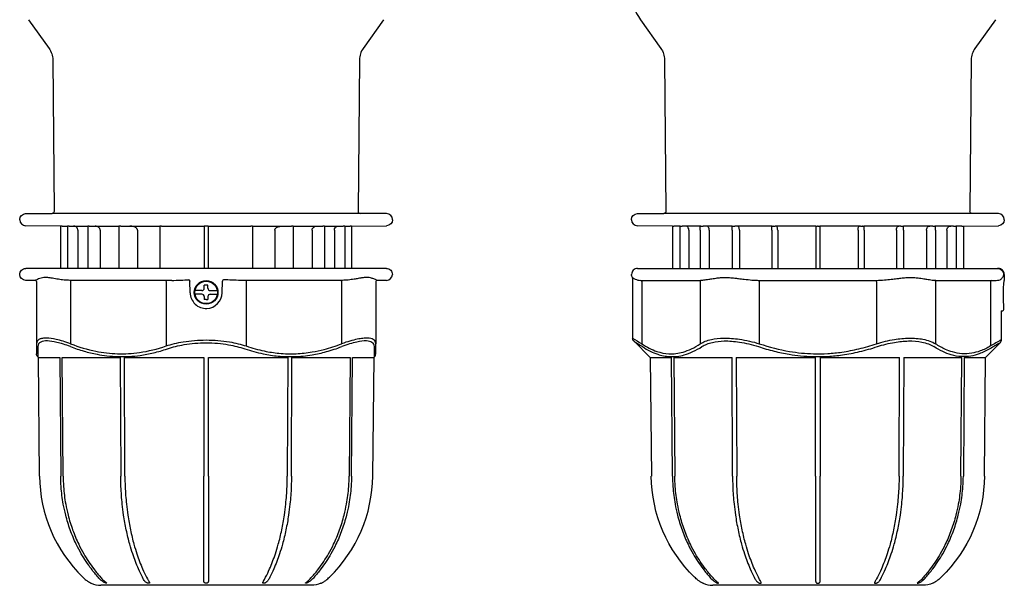
# Model space of a CAD drawing. Extents: x -217 to 64, y -190 to 108.
# Drawn here: x -199 to 47, y -190 to -49 of the extents above; entities that cross this region are included whole.
import ezdxf

# ---------------------------------------------------------------- set-up
doc = ezdxf.new("R2010")
doc.units = 0
doc.layers.get('0').update_dxf_attribs({"linetype": 'CONTINUOUS'})

msp = doc.modelspace()

# ---------------------------------------------------------------- linework, layer by layer
at = {"color": 2, "linetype": 'CONTINUOUS'}
for p, q in [((-196.88, -49.36), (-191.78, -56.51)), ((-108.32, -49.36), (-113.42, -56.51)), ((-44.28, -49.36), (-39.18, -56.51)), ((44.28, -49.36), (39.18, -56.51)), ((-190.85, -59.37), (-190.52, -97.15)), ((-114.35, -59.37), (-114.68, -97.15)), ((-38.25, -59.37), (-37.92, -97.15)), ((38.25, -59.37), (37.92, -97.15)), ((-197.62, -97.71), (-191.02, -97.66)), ((-152.6, -97.66), (-191.02, -97.66)), ((-114.19, -97.66), (-152.6, -97.66)), ((-107.59, -97.71), (-114.19, -97.66)), ((-45.01, -97.71), (-38.42, -97.66)), ((38.42, -97.66), (-38.42, -97.66)), ((45.01, -97.71), (38.42, -97.66)), ((-199.1, -99.24), (-199.1, -99.21)), ((-106.1, -99.24), (-106.1, -99.21)), ((-46.5, -99.24), (-46.5, -99.21)), ((46.5, -99.24), (46.5, -99.21)), ((-188.9, -100.82), (-197.62, -100.74)), ((-188.9, -100.82), (-188.9, -111.37)), ((-188.5, -100.82), (-188.9, -100.82)), ((-188.5, -100.82), (-187.59, -100.83)), ((-187.59, -100.83), (-187.18, -100.83)), ((-187.16, -100.82), (-187.18, -100.82)), ((-187.18, -100.82), (-187.18, -111.37)), ((-187.13, -100.82), (-187.16, -100.82)), ((-186.75, -100.82), (-187.13, -100.82)), ((-186.75, -100.82), (-185.65, -100.83)), ((-185.65, -100.83), (-182.1, -100.83)), ((-184.6, -101.83), (-184.6, -111.37)), ((-182.05, -100.82), (-182.1, -100.82)), ((-182.1, -100.82), (-182.1, -111.37)), ((-181.76, -100.82), (-182.05, -100.82)), ((-181.76, -100.82), (-180.31, -100.83)), ((-180.31, -100.83), (-174.35, -100.83)), ((-179.04, -101.83), (-179.04, -111.37)), ((-174.18, -100.82), (-174.35, -100.82)), ((-174.35, -100.82), (-174.35, -111.37)), ((-174.1, -100.82), (-174.18, -100.82)), ((-173.87, -100.82), (-174.1, -100.82)), ((-173.87, -100.82), (-171.66, -100.83)), ((-171.66, -100.83), (-164.15, -100.83)), ((-169.74, -101.83), (-169.74, -111.37)), ((-164.15, -100.82), (-164.15, -111.37)), ((-153.1, -100.82), (-153.1, -111.37)), ((-152.5, -100.82), (-152.7, -100.82)), ((-152.1, -100.82), (-152.1, -111.37)), ((-141.06, -100.82), (-141.06, -111.37)), ((-141.06, -100.83), (-133.54, -100.83)), ((-135.46, -101.83), (-135.46, -111.37)), ((-133.54, -100.83), (-131.34, -100.82)), ((-131.1, -100.82), (-131.34, -100.82)), ((-131.02, -100.82), (-131.1, -100.82)), ((-130.86, -100.82), (-130.86, -111.37)), ((-130.86, -100.83), (-124.89, -100.83)), ((-126.16, -101.83), (-126.16, -111.37)), ((-124.89, -100.83), (-123.45, -100.82)), ((-123.15, -100.82), (-123.45, -100.82)), ((-123.1, -100.82), (-123.1, -111.37)), ((-123.1, -100.83), (-119.55, -100.83)), ((-120.61, -101.83), (-120.61, -111.37)), ((-119.55, -100.83), (-118.45, -100.82)), ((-118.08, -100.82), (-118.45, -100.82)), ((-118.05, -100.82), (-118.08, -100.82)), ((-118.03, -100.82), (-118.03, -111.37)), ((-118.03, -100.83), (-117.61, -100.83)), ((-117.61, -100.83), (-116.7, -100.82)), ((-116.3, -100.82), (-116.7, -100.82)), ((-116.3, -100.82), (-107.59, -100.74)), ((-116.3, -100.82), (-116.3, -111.37)), ((-36.3, -100.82), (-45.01, -100.74)), ((-36.3, -100.82), (-36.3, -111.37)), ((-36.3, -100.82), (-35.9, -100.82)), ((-34.46, -100.83), (-35.9, -100.82)), ((-34.46, -100.83), (-34.46, -111.37)), ((-34.37, -100.82), (-33.85, -100.82)), ((-33.12, -100.83), (-33.85, -100.82)), ((-29.35, -100.83), (-33.12, -100.83)), ((-32.18, -101.83), (-32.18, -111.37)), ((-29.36, -101.83), (-29.36, -111.37)), ((-29.33, -100.82), (-29.35, -100.83)), ((-29.33, -100.82), (-29.25, -100.82)), ((-29.19, -100.82), (-29.25, -100.82)), ((-29.19, -100.82), (-28.63, -100.82)), ((-27.89, -100.83), (-28.63, -100.82)), ((-21.36, -100.83), (-27.89, -100.83)), ((-27.09, -101.83), (-27.09, -111.37)), ((-21.38, -101.83), (-21.38, -111.37)), ((-21.35, -100.82), (-21.36, -100.83)), ((-21.35, -100.82), (-21.22, -100.82)), ((-21.22, -100.82), (-20.7, -100.82)), ((-20.16, -100.83), (-20.7, -100.82)), ((-11.5, -100.83), (-20.16, -100.83)), ((-19.58, -101.83), (-19.58, -111.37)), ((-11.51, -101.83), (-11.51, -111.37)), ((-11.49, -100.82), (-11.5, -100.83)), ((-11.12, -100.82), (-11.21, -100.82)), ((-10.34, -100.83), (-10.62, -100.82)), ((-0.5, -100.83), (-10.34, -100.83)), ((-10.03, -101.83), (-10.03, -111.37)), ((-0.5, -100.82), (-0.5, -111.37)), ((0.1, -100.82), (-0.1, -100.82)), ((0.5, -100.82), (0.5, -111.37)), ((10.34, -100.83), (0.5, -100.83)), ((10.03, -101.83), (10.03, -111.37)), ((10.62, -100.82), (10.34, -100.83)), ((11.21, -100.82), (11.12, -100.82)), ((11.5, -100.83), (11.49, -100.82)), ((20.16, -100.83), (11.5, -100.83)), ((11.51, -101.83), (11.51, -111.37)), ((19.58, -101.83), (19.58, -111.37)), ((20.7, -100.82), (20.16, -100.83)), ((20.7, -100.82), (21.22, -100.82)), ((21.22, -100.82), (21.35, -100.82)), ((21.36, -100.83), (21.35, -100.82)), ((27.89, -100.83), (21.36, -100.83)), ((21.38, -101.83), (21.38, -111.37)), ((27.09, -101.83), (27.09, -111.37)), ((28.63, -100.82), (27.89, -100.83)), ((28.63, -100.82), (29.19, -100.82)), ((29.25, -100.82), (29.19, -100.82)), ((29.25, -100.82), (29.33, -100.82)), ((29.35, -100.83), (29.33, -100.82)), ((33.12, -100.83), (29.35, -100.83)), ((29.36, -101.83), (29.36, -111.37)), ((32.18, -101.83), (32.18, -111.37)), ((33.85, -100.82), (33.12, -100.83)), ((33.85, -100.82), (34.37, -100.82)), ((35.9, -100.82), (34.46, -100.83)), ((34.46, -100.83), (34.46, -111.37)), ((35.9, -100.82), (36.3, -100.82)), ((36.3, -100.82), (45.01, -100.74)), ((36.3, -100.82), (36.3, -111.37)), ((-156.57, -111.37), (-197.58, -111.37)), ((-148.63, -111.37), (-156.57, -111.37)), ((-107.63, -111.37), (-148.63, -111.37)), ((-44.97, -111.37), (44.8, -111.37)), ((44.97, -111.37), (44.8, -111.37)), ((46.47, -112.89), (46.45, -114.39)), ((-195.2, -114.37), (-197.58, -114.37)), ((-195.19, -114.37), (-195.2, -114.37)), ((-194.9, -114.67), (-194.9, -130.18)), ((-186.39, -114.37), (-186.54, -114.37)), ((-186.4, -114.67), (-186.4, -130.18)), ((-161.18, -114.37), (-186.39, -114.37)), ((-162.6, -114.67), (-162.6, -130.73)), ((-156.6, -117.44), (-156.65, -114.57)), ((-148.6, -117.44), (-148.55, -114.57)), ((-118.82, -114.37), (-144.02, -114.37)), ((-142.6, -114.67), (-142.6, -130.73)), ((-118.66, -114.37), (-118.82, -114.37)), ((-118.8, -114.67), (-118.8, -130.18)), ((-110.3, -114.67), (-110.3, -130.18)), ((-110, -114.37), (-110.01, -114.37)), ((-107.63, -114.37), (-110, -114.37)), ((-46.21, -113.8), (-46.21, -128.78)), ((-44.19, -114.37), (-44.1, -114.37)), ((-44.1, -114.37), (-29.68, -114.37)), ((-43.94, -114.67), (-43.94, -130.18)), ((-29.68, -114.37), (-29.58, -114.37)), ((-29.33, -114.67), (-29.33, -130.18)), ((-14.61, -114.67), (-14.6, -114.37)), ((-14.61, -114.67), (-14.61, -130.18)), ((-14.6, -114.37), (-14.42, -114.37)), ((-14.42, -114.37), (14.42, -114.37)), ((14.42, -114.37), (14.6, -114.37)), ((14.61, -114.67), (14.6, -114.37)), ((14.61, -114.67), (14.61, -130.18)), ((29.33, -114.67), (29.33, -130.18)), ((29.58, -114.37), (29.68, -114.37)), ((29.68, -114.37), (44.15, -114.37)), ((43.07, -114.67), (43.07, -130.73)), ((-154.98, -116.92), (-155.37, -116.92)), ((-154.98, -117.82), (-155.37, -117.82)), ((-153.65, -116.92), (-154.98, -116.92)), ((-153.65, -117.82), (-154.98, -117.82)), ((-153.05, -116.32), (-153.05, -115.6)), ((-152.15, -116.32), (-152.15, -115.6)), ((-151.55, -116.92), (-150.22, -116.92)), ((-151.55, -117.82), (-150.22, -117.82)), ((-150.22, -116.92), (-149.84, -116.92)), ((-150.22, -117.82), (-149.84, -117.82)), ((-153.05, -118.42), (-153.05, -119.15)), ((-152.6, -119.15), (-153.05, -119.15)), ((-152.6, -119.15), (-152.15, -119.14)), ((-152.15, -118.42), (-152.15, -119.14)), ((45.75, -121.97), (45.91, -121.97)), ((45.75, -121.97), (45.75, -129.24)), ((-41.8, -133.6), (-45.92, -129.48)), ((41.8, -133.6), (45.46, -129.95)), ((-194.9, -130.18), (-194.9, -132.69)), ((-194.57, -130.89), (-194.61, -133.4)), ((-110.6, -133.4), (-110.64, -130.89)), ((-110.3, -132.69), (-110.3, -130.18)), ((-194.4, -133.6), (-194.61, -133.4)), ((-194.15, -163.17), (-194.4, -133.6)), ((-194.4, -133.6), (-189.1, -133.6)), ((-189.1, -133.6), (-188.88, -163.17)), ((-188.28, -163.17), (-188.5, -133.6)), ((-188.5, -133.6), (-174.02, -133.6)), ((-174.02, -133.6), (-173.89, -163.17)), ((-172.85, -163.17), (-172.98, -133.6)), ((-172.98, -133.6), (-153.2, -133.6)), ((-153.2, -133.6), (-153.2, -163.17)), ((-152, -163.17), (-152, -133.6)), ((-152, -133.6), (-132.22, -133.6)), ((-132.22, -133.6), (-132.35, -163.17)), ((-131.31, -163.17), (-131.18, -133.6)), ((-131.18, -133.6), (-116.7, -133.6)), ((-116.7, -133.6), (-116.92, -163.17)), ((-116.32, -163.17), (-116.1, -133.6)), ((-116.1, -133.6), (-110.8, -133.6)), ((-110.8, -133.6), (-111.06, -163.17)), ((-110.8, -133.6), (-110.6, -133.4)), ((-41.8, -133.6), (-41.54, -163.17)), ((-41.8, -133.6), (-36.5, -133.6)), ((-36.28, -163.17), (-36.5, -133.6)), ((-35.9, -133.6), (-35.68, -163.17)), ((-35.9, -133.6), (-21.42, -133.6)), ((-21.29, -163.17), (-21.42, -133.6)), ((-20.38, -133.6), (-20.25, -163.17)), ((-20.38, -133.6), (-0.6, -133.6)), ((-0.6, -163.17), (-0.6, -133.6)), ((0.6, -133.6), (0.6, -163.17)), ((0.6, -133.6), (20.38, -133.6)), ((20.25, -163.17), (20.38, -133.6)), ((21.42, -133.6), (21.29, -163.17)), ((21.42, -133.6), (35.9, -133.6)), ((35.68, -163.17), (35.9, -133.6)), ((36.5, -133.6), (36.28, -163.17)), ((36.5, -133.6), (41.8, -133.6)), ((41.54, -163.17), (41.8, -133.6)), ((-153.2, -188.41), (-153.2, -163.17)), ((-152, -163.17), (-152, -188.41)), ((-0.6, -163.17), (-0.6, -188.41)), ((0.6, -188.41), (0.6, -163.17)), ((-168.3, -188.78), (-168.49, -188.41)), ((-167.46, -188.41), (-167.26, -188.78)), ((-153.2, -188.78), (-153.2, -188.41)), ((-152, -188.41), (-152, -188.78)), ((-137.95, -188.78), (-137.75, -188.41)), ((-136.71, -188.41), (-136.91, -188.78)), ((-15.89, -188.41), (-15.7, -188.78)), ((-14.66, -188.78), (-14.85, -188.41)), ((-0.6, -188.41), (-0.6, -188.78)), ((0.6, -188.78), (0.6, -188.41)), ((14.85, -188.41), (14.66, -188.78)), ((15.7, -188.78), (15.89, -188.41)), ((-126.36, -190.42), (-178.85, -190.42)), ((26.24, -190.42), (-26.24, -190.42))]:
    msp.add_line(p, q, dxfattribs=at)
for radius in [2.95, 2.8]:
    msp.add_circle((-152.6, -117.37), radius, dxfattribs=at)
for centre, radius, start, end in [((-34.51, -42.39), 12, 180.5002, 215.4998), ((-109.35, -59.41), 5, 144.5004, 179.4996), ((43.25, -59.41), 5, 144.5, 179.5), ((-114.18, -97.16), 0.5, 179.5, 269.5), ((-107.6, -99.21), 1.5, 360, 89.5), ((45, -99.21), 1.5, 0, 89.5), ((-197.6, -99.24), 1.5, 180, 269.5), ((-45, -99.24), 1.5, 180, 269.5), ((-152.8, 4022.2), 4123.03, 269.8478, 269.99574), ((-152.8, -112.27), 11.45, 89.4994, 91.495), ((-152.4, -112.27), 11.45, 88.505, 90.5006), ((-152.41, 4022.21), 4123.04, 270.00426, 270.1522), ((-130.97, -104.62), 3.8, 88.2782, 90.7236), ((-107.63, -112.87), 1.5, 270, 359), ((-44.97, -112.87), 1.5, 90, 181), ((44.97, -112.87), 1.5, 359, 90), ((-195.2, -114.67), 0.3, 88.1661, 90), ((-195.2, -114.67), 0.3, 0.0017, 88.1617), ((-157.1, -114.64), 0.462, 22.9213, 70.0688), ((-148.23, -114.58), 0.325, 159.1997, 178.9097), ((-148.11, -114.64), 0.462, 109.9304, 157.0788), ((-110, -114.67), 0.3, 91.8383, 179.9983), ((-46.51, -113.8), 0.301, 0.0508, 31.1074), ((44.16, -109.22), 5.15, 269.8081, 284.3711), ((44.77, -112.87), 1.5, 296.6411, 326.947), ((-152.6, -117.37), 4, 180.9957, 272.2813), ((-153.65, -116.32), 0.6, 270.002, 359.998), ((-153.65, -118.42), 0.6, 0.002, 89.998), ((-152.6, -130.97), 15.38, 88.3232, 91.6768), ((-152.6, -117.37), 4, 272.2432, 359.0042), ((-151.55, -116.32), 0.6, 180.002, 269.998), ((-151.55, -118.42), 0.6, 90.002, 179.998), ((45.91, -121.47), 0.5, 270, 4.0143), ((147.49, -308.45), 205.61, 119.7528, 120.5788), ((151.02, -321.76), 219.42, 118.6693, 119.4699), ((-111.3, -132.69), 1, 315, 359.9957), ((-158.52, -162.86), 35.63, 180.5002, 225.8255), ((-146.68, -162.86), 35.63, 314.1745, 359.4998), ((-158.49, -162.82), 35.67, 225.8254, 226.6966), ((-153.06, -165.35), 34.65, 221.7166, 222.5528), ((-152.14, -165.35), 34.65, 317.4472, 318.2834), ((-146.72, -162.82), 35.67, 313.3034, 314.1746), ((-2.86, -166.97), 32.23, 221.7066, 222.6058), ((2.86, -166.97), 32.23, 317.3942, 318.2935), ((-178.85, -184.42), 6, 246.4589, 270), ((-26.24, -184.42), 6, 246.4589, 270)]:
    msp.add_arc(centre, radius, start, end, dxfattribs=at)
at = {"color": 2, "linetype": 'CONTINUOUS', "extrusion": (0, 0, -1)}
for centre, radius, start, end in [((195.85, -59.41), 5, 144.5003, 179.4997), ((43.25, -59.41), 5, 144.5003, 179.4997), ((197.6, -99.21), 1.5, 0, 89.5), ((191.02, -97.16), 0.5, 179.5, 269.5), ((45, -99.21), 1.5, 360, 89.5), ((38.42, -97.16), 0.5, 179.5, 269.5), ((-38.42, -97.16), 0.5, 270.5, 0.5), ((107.6, -99.24), 1.5, 180, 269.5), ((-45, -99.24), 1.5, 180, 269.5), ((117.61, -101.83), 0.999, 64.979, 89.5014), ((34.47, -100.5), 0.327, 252.847, 269.3682), ((11.29, -108.14), 7.32, 88.4283, 90.5909), ((11.06, -128.61), 27.8, 89.8759, 90.9127), ((0.2, -112.27), 11.45, 88.505, 90.5006), ((-0.2, -112.27), 11.45, 89.4994, 91.495), ((-11.06, -128.61), 27.8, 89.0873, 90.1241), ((-11.29, -108.14), 7.33, 89.4092, 91.5717), ((-34.47, -100.5), 0.327, 270.6318, 287.1532), ((197.58, -112.87), 1.5, 359, 90), ((197.58, -112.87), 1.5, 270, 359), ((107.63, -112.87), 1.5, 90, 181), ((44.97, -112.87), 1.5, 328.8417, 359), ((-44.74, -112.81), 1.56, 183.0651, 214.1342), ((156.98, -114.58), 0.325, 159.1998, 178.9097), ((110, -114.67), 0.3, 88.1661, 90), ((-92.8, -118.18), 46.51, 355.9857, 4.6651), ((144.14, -289.86), 188.51, 121.2965, 122.1102), ((45.21, -128.77), 1, 314.9901, 359.988), ((142.86, -280.36), 179.33, 122.7224, 123.5447), ((-44.75, -129.24), 1, 180, 225), ((193.9, -132.69), 1, 315, 359.9957), ((5.92, -162.86), 35.63, 314.1745, 359.4998), ((-5.92, -162.86), 35.63, 180.5002, 225.8255), ((155.47, -166.97), 32.23, 317.3942, 318.2934), ((149.74, -166.97), 32.23, 221.7066, 222.6058), ((5.89, -162.82), 35.67, 313.3034, 314.1746), ((0.46, -165.35), 34.65, 317.4472, 318.2834), ((-0.46, -165.35), 34.65, 221.7166, 222.5528), ((-5.89, -162.82), 35.67, 225.8254, 226.6966), ((126.36, -184.42), 6, 246.4589, 270), ((-26.24, -184.42), 6, 246.4589, 270)]:
    msp.add_arc(centre, radius, start, end, dxfattribs=at)
for centre, major_axis, ratio, start_param, end_param in [((44.8, -112.87), (0, 1.5), 0.996095, 6.283185, 7.871434), ((-186.55, -114.67), (-0.004, -0.3), 0.49997, 3.167348, 4.706029), ((-162.75, -114.67), (0, -0.3), 0.5, 3.141593, 4.712389), ((-118.65, -114.67), (-0.004, 0.3), 0.49997, 4.718749, 6.25743), ((-29.59, -114.67), (0.007, -0.3), 0.865973, 3.192786, 4.731467), ((29.59, -114.67), (0.007, 0.3), 0.865973, 4.693311, 6.231992)]:
    msp.add_ellipse(centre, major_axis=major_axis, ratio=ratio, start_param=start_param, end_param=end_param, dxfattribs=at)
at = {"color": 2, "linetype": 'CONTINUOUS'}
for centre, major_axis, ratio, start_param, end_param in [((-142.45, -114.67), (0, -0.3), 0.5, 3.141593, 4.712389), ((-44.2, -114.67), (0.007, 0.3), 0.865973, 4.731466, 6.270147), ((43.33, -114.67), (0, -0.3), 0.866025, 3.141593, 4.712389)]:
    msp.add_ellipse(centre, major_axis=major_axis, ratio=ratio, start_param=start_param, end_param=end_param, dxfattribs=at)
for points, knots in [([(-184.6, -101.83), (-184.6, -101.71), (-184.65, -101.45), (-184.9, -101.07), (-185.28, -100.86), (-185.56, -100.83), (-185.65, -100.83)], [0, 0, 0, 0, 0.348759, 0.785261, 1.331742, 1.611869, 1.611869, 1.611869, 1.611869]), ([(-179.04, -101.83), (-179.04, -101.77), (-179.06, -101.64), (-179.16, -101.36), (-179.41, -101.1), (-179.82, -100.88), (-180.12, -100.83), (-180.31, -100.83)], [0, 0, 0, 0, 0.159978, 0.399925, 0.889372, 1.20356, 1.787308, 1.787308, 1.787308, 1.787308]), ([(-169.74, -101.83), (-169.74, -101.75), (-169.78, -101.61), (-169.9, -101.43), (-170.08, -101.26), (-170.36, -101.09), (-170.73, -100.95), (-171.19, -100.85), (-171.49, -100.83), (-171.66, -100.83)], [0, 0, 0, 0, 0.219011, 0.448255, 0.641915, 0.956562, 1.426517, 1.828378, 2.339873, 2.339873, 2.339873, 2.339873]), ([(-163.75, -100.82), (-163.77, -100.82), (-163.83, -100.82), (-163.91, -100.82), (-164, -100.82), (-164.06, -100.82), (-164.11, -100.82), (-164.14, -100.82), (-164.15, -100.82), (-164.15, -100.82)], [0, 0, 0, 0, 0.0635708, 0.1692105, 0.2667076, 0.3567067, 0.4617085, 0.544212, 0.6246375, 0.6246375, 0.6246375, 0.6246375]), ([(-141.06, -100.82), (-141.06, -100.82), (-141.06, -100.82), (-141.08, -100.82), (-141.12, -100.82), (-141.18, -100.82), (-141.27, -100.82), (-141.36, -100.82), (-141.43, -100.82), (-141.46, -100.82)], [0.1257649, 0.1257649, 0.1257649, 0.1257649, 0.1692308, 0.2667316, 0.3567303, 0.4617264, 0.5442224, 0.6717163, 0.7504918, 0.7504918, 0.7504918, 0.7504918]), ([(-135.46, -101.83), (-135.46, -101.75), (-135.43, -101.61), (-135.3, -101.43), (-135.12, -101.26), (-134.84, -101.09), (-134.47, -100.95), (-134.02, -100.85), (-133.71, -100.83), (-133.54, -100.83)], [0, 0, 0, 0, 0.219011, 0.448255, 0.641915, 0.956562, 1.426517, 1.828378, 2.339873, 2.339873, 2.339873, 2.339873]), ([(-126.16, -101.83), (-126.16, -101.77), (-126.15, -101.64), (-126.04, -101.36), (-125.8, -101.1), (-125.38, -100.88), (-125.08, -100.83), (-124.89, -100.83)], [0, 0, 0, 0, 0.159978, 0.399924, 0.889372, 1.20356, 1.787308, 1.787308, 1.787308, 1.787308]), ([(-123.1, -100.82), (-123.1, -100.82), (-123.1, -100.82), (-123.11, -100.82), (-123.13, -100.82), (-123.15, -100.82), (-123.15, -100.82)], [0.3766105, 0.3766105, 0.3766105, 0.3766105, 0.3830098, 0.4730091, 0.5428443, 0.5842372, 0.5842372, 0.5842372, 0.5842372]), ([(-120.61, -101.83), (-120.61, -101.71), (-120.56, -101.45), (-120.3, -101.07), (-119.92, -100.86), (-119.65, -100.83), (-119.55, -100.83)], [0, 0, 0, 0, 0.348759, 0.785261, 1.331742, 1.611869, 1.611869, 1.611869, 1.611869]), ([(-118.05, -100.82), (-118.04, -100.82), (-118.03, -100.82), (-118.02, -100.82), (-118.04, -100.82), (-118.05, -100.82)], [0.3780948, 0.3780948, 0.3780948, 0.3780948, 0.4064479, 0.5414419, 0.6272068, 0.6272068, 0.6272068, 0.6272068]), ([(-32.18, -101.83), (-32.18, -101.72), (-32.22, -101.45), (-32.44, -101.08), (-32.79, -100.87), (-33.03, -100.83), (-33.12, -100.83)], [0, 0, 0, 0, 0.326487, 0.813933, 1.263937, 1.562058, 1.562058, 1.562058, 1.562058]), ([(-29.36, -101.83), (-29.36, -101.75), (-29.36, -101.61), (-29.36, -101.43), (-29.36, -101.26), (-29.36, -101.09), (-29.35, -100.95), (-29.35, -100.85), (-29.35, -100.83), (-29.35, -100.83)], [0, 0, 0, 0, 0.219011, 0.448255, 0.641915, 0.956562, 1.426517, 1.828378, 2.339872, 2.339872, 2.339872, 2.339872]), ([(-27.09, -101.83), (-27.09, -101.72), (-27.13, -101.45), (-27.31, -101.08), (-27.61, -100.87), (-27.81, -100.83), (-27.89, -100.83)], [0, 0, 0, 0, 0.326465, 0.813886, 1.263919, 1.562136, 1.562136, 1.562136, 1.562136]), ([(-21.38, -101.83), (-21.38, -101.77), (-21.38, -101.64), (-21.37, -101.36), (-21.37, -101.1), (-21.37, -100.88), (-21.37, -100.83), (-21.36, -100.83)], [0, 0, 0, 0, 0.159978, 0.399925, 0.889372, 1.203561, 1.787308, 1.787308, 1.787308, 1.787308]), ([(-19.58, -101.83), (-19.58, -101.72), (-19.6, -101.45), (-19.74, -101.08), (-19.96, -100.87), (-20.1, -100.83), (-20.16, -100.83)], [0, 0, 0, 0, 0.326487, 0.813933, 1.263937, 1.562058, 1.562058, 1.562058, 1.562058]), ([(-11.51, -101.83), (-11.51, -101.71), (-11.51, -101.45), (-11.5, -101.07), (-11.5, -100.86), (-11.5, -100.83), (-11.5, -100.83)], [0, 0, 0, 0, 0.348759, 0.785261, 1.331742, 1.611869, 1.611869, 1.611869, 1.611869]), ([(-10.03, -101.83), (-10.03, -101.72), (-10.04, -101.45), (-10.12, -101.08), (-10.23, -100.87), (-10.31, -100.83), (-10.34, -100.83)], [0, 0, 0, 0, 0.326487, 0.813933, 1.263937, 1.562058, 1.562058, 1.562058, 1.562058]), ([(10.03, -101.83), (10.03, -101.72), (10.04, -101.45), (10.12, -101.08), (10.23, -100.87), (10.31, -100.83), (10.34, -100.83)], [0, 0, 0, 0, 0.326487, 0.813933, 1.263937, 1.562058, 1.562058, 1.562058, 1.562058]), ([(11.51, -101.83), (11.51, -101.71), (11.51, -101.45), (11.5, -101.07), (11.5, -100.86), (11.5, -100.83), (11.5, -100.83)], [0, 0, 0, 0, 0.348759, 0.785261, 1.331742, 1.611869, 1.611869, 1.611869, 1.611869]), ([(19.58, -101.83), (19.58, -101.72), (19.6, -101.45), (19.74, -101.08), (19.96, -100.87), (20.1, -100.83), (20.16, -100.83)], [0, 0, 0, 0, 0.326487, 0.813933, 1.263937, 1.562058, 1.562058, 1.562058, 1.562058]), ([(21.38, -101.83), (21.38, -101.77), (21.38, -101.64), (21.37, -101.36), (21.37, -101.1), (21.37, -100.88), (21.37, -100.83), (21.36, -100.83)], [0, 0, 0, 0, 0.159978, 0.399924, 0.889372, 1.20356, 1.787308, 1.787308, 1.787308, 1.787308]), ([(27.09, -101.83), (27.09, -101.72), (27.13, -101.45), (27.31, -101.08), (27.61, -100.87), (27.81, -100.83), (27.89, -100.83)], [0, 0, 0, 0, 0.326465, 0.813886, 1.263919, 1.562136, 1.562136, 1.562136, 1.562136]), ([(29.36, -101.83), (29.36, -101.75), (29.36, -101.61), (29.36, -101.43), (29.36, -101.26), (29.36, -101.09), (29.35, -100.95), (29.35, -100.85), (29.35, -100.83), (29.35, -100.83)], [0, 0, 0, 0, 0.219011, 0.448255, 0.641915, 0.956562, 1.426517, 1.828378, 2.339873, 2.339873, 2.339873, 2.339873]), ([(32.18, -101.83), (32.18, -101.72), (32.22, -101.45), (32.44, -101.08), (32.79, -100.87), (33.03, -100.83), (33.12, -100.83)], [0, 0, 0, 0, 0.326487, 0.813933, 1.263937, 1.562058, 1.562058, 1.562058, 1.562058]), ([(-186.54, -114.37), (-187.06, -114.36), (-188.06, -114.3), (-189.54, -114.09), (-190.89, -113.84), (-191.97, -113.67), (-192.8, -113.63), (-193.48, -113.7), (-194.16, -113.89), (-194.67, -114.11), (-195.04, -114.3), (-195.16, -114.36), (-195.19, -114.37)], [0, 0, 0, 0, 1.863122, 3.769557, 6.02737, 7.965204, 9.289614, 10.815666, 12.443854, 14.671933, 16.278661, 18.213749, 18.213749, 18.213749, 18.213749]), ([(-161.18, -114.37), (-160.43, -114.37), (-159.04, -114.32), (-157.6, -114.24), (-156.94, -114.21)], [0, 0, 0, 0, 2.453464, 4.477914, 4.477914, 4.477914, 4.477914]), ([(-144.02, -114.37), (-144.72, -114.37), (-146.12, -114.32), (-147.55, -114.24), (-148.26, -114.21)], [0, 0, 0, 0, 2.293223, 4.477917, 4.477917, 4.477917, 4.477917]), ([(-110.01, -114.37), (-110.05, -114.36), (-110.18, -114.29), (-110.53, -114.11), (-110.94, -113.94), (-111.39, -113.79), (-111.89, -113.68), (-112.51, -113.63), (-113.22, -113.67), (-113.94, -113.78), (-114.77, -113.93), (-115.79, -114.11), (-117.11, -114.29), (-118.14, -114.36), (-118.66, -114.37)], [0, 0, 0, 0, 2.016212, 3.812252, 5.33401, 6.387445, 7.725334, 9.117682, 10.366096, 11.780434, 12.816199, 14.347068, 16.329569, 18.213769, 18.213769, 18.213769, 18.213769]), ([(-46.26, -113.64), (-46.26, -113.64), (-46.26, -113.64), (-46.23, -113.67), (-46.1, -113.78), (-45.89, -113.93), (-45.55, -114.11), (-44.99, -114.29), (-44.47, -114.36), (-44.19, -114.37)], [9.106884, 9.106884, 9.106884, 9.106884, 9.117682, 10.366096, 11.780434, 12.816199, 14.347068, 16.329569, 18.213769, 18.213769, 18.213769, 18.213769]), ([(-29.58, -114.37), (-29.22, -114.36), (-28.49, -114.29), (-27.32, -114.11), (-26.28, -113.94), (-25.29, -113.79), (-24.29, -113.68), (-23.17, -113.63), (-21.98, -113.67), (-20.87, -113.78), (-19.65, -113.93), (-18.22, -114.11), (-16.48, -114.29), (-15.22, -114.36), (-14.6, -114.37)], [0, 0, 0, 0, 2.016212, 3.812252, 5.33401, 6.387445, 7.725334, 9.117682, 10.366096, 11.780434, 12.816199, 14.347068, 16.329569, 18.213769, 18.213769, 18.213769, 18.213769]), ([(14.6, -114.37), (15.26, -114.36), (16.51, -114.29), (18.22, -114.11), (19.59, -113.94), (20.8, -113.79), (21.94, -113.68), (23.1, -113.63), (24.25, -113.67), (25.23, -113.78), (26.24, -113.93), (27.33, -114.11), (28.5, -114.29), (29.25, -114.36), (29.58, -114.37)], [0, 0, 0, 0, 2.016212, 3.812252, 5.33401, 6.387445, 7.725334, 9.117682, 10.366096, 11.780434, 12.816199, 14.347068, 16.329569, 18.213769, 18.213769, 18.213769, 18.213769]), ([(-186.4, -130.18), (-187.68, -129.72), (-189.92, -129.05), (-192.15, -128.74), (-193.45, -128.8), (-194.26, -129.03), (-194.78, -129.47), (-194.9, -129.93), (-194.9, -130.18)], [0, 0, 0, 0, 4.65756, 8.57728, 10.750944, 12.924608, 15.507803, 18.090999, 18.090999, 18.090999, 18.090999]), ([(-186.44, -130.89), (-187.66, -130.43), (-189.79, -129.76), (-192.35, -129.38), (-194.13, -129.66), (-194.56, -130.38), (-194.57, -130.89)], [0, 0, 0, 0, 4.393153, 8.090352, 12.190885, 17.063983, 17.063983, 17.063983, 17.063983]), ([(-162.6, -130.73), (-161.27, -130.29), (-158.95, -129.73), (-155.51, -129.32), (-153.57, -129.24), (-152.6, -129.24)], [0, 0, 0, 0, 4.804876, 7.707845, 10.610814, 10.610814, 10.610814, 10.610814]), ([(-162.26, -131.44), (-160.97, -131), (-158.73, -130.44), (-155.41, -130.02), (-153.54, -129.95), (-152.6, -129.95)], [0, 0, 0, 0, 4.571142, 7.332896, 10.094649, 10.094649, 10.094649, 10.094649]), ([(-152.6, -129.24), (-151.61, -129.24), (-149.63, -129.32), (-146.19, -129.75), (-143.9, -130.31), (-142.6, -130.73)], [0, 0, 0, 0, 2.965511, 5.931023, 10.610811, 10.610811, 10.610811, 10.610811]), ([(-152.6, -129.95), (-151.65, -129.95), (-149.74, -130.03), (-146.42, -130.45), (-144.2, -131.01), (-142.95, -131.44)], [0, 0, 0, 0, 2.821256, 5.642512, 10.094653, 10.094653, 10.094653, 10.094653]), ([(-110.3, -130.18), (-110.3, -129.72), (-110.66, -129.05), (-112, -128.74), (-113.47, -128.8), (-114.94, -129.03), (-116.72, -129.47), (-118.09, -129.93), (-118.8, -130.18)], [0, 0, 0, 0, 4.659426, 8.579072, 10.752721, 12.926369, 15.508684, 18.090999, 18.090999, 18.090999, 18.090999]), ([(-110.64, -130.89), (-110.64, -130.43), (-111, -129.76), (-112.54, -129.38), (-115.07, -129.66), (-117.42, -130.38), (-118.76, -130.89)], [0, 0, 0, 0, 4.394913, 8.092043, 12.192546, 17.063983, 17.063983, 17.063983, 17.063983]), ([(-29.33, -130.18), (-28.59, -129.72), (-26.89, -129.05), (-24.05, -128.74), (-21.6, -128.8), (-19.44, -129.03), (-17.09, -129.47), (-15.43, -129.93), (-14.61, -130.18)], [0, 0, 0, 0, 4.65756, 8.57728, 10.750944, 12.924608, 15.507803, 18.090999, 18.090999, 18.090999, 18.090999]), ([(-28.92, -130.89), (-28.21, -130.43), (-26.58, -129.76), (-23.32, -129.38), (-19.37, -129.66), (-16.41, -130.38), (-14.84, -130.89)], [0, 0, 0, 0, 4.393153, 8.090352, 12.190885, 17.063983, 17.063983, 17.063983, 17.063983]), ([(14.61, -130.18), (16.08, -129.72), (18.87, -129.05), (22.23, -128.74), (24.57, -128.8), (26.35, -129.03), (27.99, -129.47), (28.92, -129.93), (29.33, -130.18)], [0, 0, 0, 0, 4.659426, 8.579072, 10.752721, 12.926369, 15.508684, 18.090999, 18.090999, 18.090999, 18.090999]), ([(14.84, -130.89), (16.25, -130.43), (18.91, -129.76), (22.77, -129.38), (26.28, -129.66), (28.13, -130.38), (28.92, -130.89)], [0, 0, 0, 0, 4.394913, 8.092043, 12.192546, 17.063983, 17.063983, 17.063983, 17.063983]), ([(-186.44, -130.89), (-185.33, -131.31), (-183.14, -132.05), (-180.09, -132.79), (-177.25, -133.22), (-174.57, -133.42), (-171.79, -133.38), (-168.84, -133.09), (-165.64, -132.48), (-163.41, -131.83), (-162.26, -131.44)], [0, 0, 0, 0, 4.022067, 7.807703, 10.626588, 13.789709, 16.946488, 20.115134, 23.85809, 27.955269, 27.955269, 27.955269, 27.955269]), ([(-186.4, -130.18), (-184.34, -130.97), (-180.48, -132.14), (-174.69, -132.84), (-168.78, -132.49), (-164.77, -131.47), (-162.6, -130.73)], [0, 0, 0, 0, 7.517246, 13.789709, 20.115134, 27.955269, 27.955269, 27.955269, 27.955269]), ([(-142.95, -131.44), (-141.44, -131.94), (-138.7, -132.7), (-134.55, -133.34), (-130.47, -133.47), (-126.43, -133.06), (-122.48, -132.18), (-120.03, -131.37), (-118.76, -130.89)], [0, 0, 0, 0, 5.346097, 9.602744, 14.207862, 19.246133, 23.39341, 27.955276, 27.955276, 27.955276, 27.955276]), ([(-142.6, -130.73), (-141.12, -131.24), (-138.43, -132), (-134.25, -132.65), (-130.23, -132.76), (-126.44, -132.35), (-122.65, -131.52), (-120.23, -130.73), (-118.8, -130.18)], [0, 0, 0, 0, 5.346097, 9.602744, 14.591474, 19.246133, 22.750462, 27.955276, 27.955276, 27.955276, 27.955276]), ([(-43.94, -130.18), (-42.7, -131.01), (-40.47, -132.16), (-37.59, -132.74), (-35.4, -132.67), (-33.51, -132.28), (-31.47, -131.49), (-30.05, -130.66), (-29.33, -130.18)], [0, 0, 0, 0, 7.807703, 13.789709, 17.341551, 20.911209, 25.202123, 29.771619, 29.771619, 29.771619, 29.771619]), ([(-43.77, -130.89), (-43.13, -131.31), (-41.87, -132.05), (-40.12, -132.79), (-38.48, -133.22), (-36.87, -133.43), (-35.13, -133.37), (-33.19, -132.99), (-31.11, -132.19), (-29.66, -131.37), (-28.92, -130.89)], [0, 0, 0, 0, 4.022067, 7.807703, 10.626588, 13.789709, 17.341551, 20.911209, 25.202123, 29.771619, 29.771619, 29.771619, 29.771619]), ([(-14.84, -130.89), (-13.55, -131.31), (-11.02, -132.05), (-7.49, -132.79), (-4.21, -133.22), (-0.98, -133.43), (2.51, -133.37), (6.36, -132.99), (10.5, -132.19), (13.38, -131.37), (14.84, -130.89)], [0, 0, 0, 0, 4.022068, 7.807705, 10.626592, 13.789713, 17.341555, 20.911213, 25.202125, 29.771619, 29.771619, 29.771619, 29.771619]), ([(-14.61, -130.18), (-12.14, -131.01), (-7.67, -132.16), (-1.91, -132.74), (2.46, -132.67), (6.25, -132.28), (10.32, -131.49), (13.16, -130.66), (14.61, -130.18)], [0, 0, 0, 0, 7.807705, 13.789713, 17.341555, 20.911213, 25.202125, 29.771619, 29.771619, 29.771619, 29.771619]), ([(42.89, -131.44), (42.03, -131.94), (40.46, -132.7), (38.08, -133.34), (35.73, -133.47), (33.39, -133.06), (31.09, -132.18), (29.66, -131.37), (28.92, -130.89)], [0, 0, 0, 0, 5.346097, 9.602744, 14.207862, 19.246133, 23.39341, 27.955276, 27.955276, 27.955276, 27.955276]), ([(43.07, -130.73), (42.22, -131.24), (40.66, -132), (38.25, -132.65), (35.93, -132.76), (33.74, -132.35), (31.55, -131.52), (30.15, -130.73), (29.33, -130.18)], [0, 0, 0, 0, 5.346097, 9.602744, 14.591474, 19.246133, 22.750462, 27.955276, 27.955276, 27.955276, 27.955276]), ([(-179.53, -188.41), (-180.12, -187.74), (-181.63, -185.9), (-183.46, -183.14), (-185.19, -179.87), (-186.55, -176.65), (-187.58, -173.27), (-188.37, -169.66), (-188.78, -166.4), (-188.87, -164.05), (-188.88, -163.17)], [0, 0, 0, 0, 2.861887, 7.608261, 10.404483, 14.365795, 18.327103, 21.123319, 25.55066, 28.18321, 28.18321, 28.18321, 28.18321]), ([(-188.28, -163.17), (-188.27, -164.05), (-188.18, -166.4), (-187.77, -169.66), (-186.98, -173.27), (-185.95, -176.65), (-184.59, -179.87), (-182.86, -183.14), (-181.03, -185.9), (-179.52, -187.74), (-178.93, -188.41)], [0, 0, 0, 0, 2.63255, 7.05989, 9.856106, 13.817415, 17.778726, 20.574949, 25.321322, 28.18321, 28.18321, 28.18321, 28.18321]), ([(-168.49, -188.41), (-168.84, -187.74), (-169.71, -185.9), (-170.77, -183.14), (-171.76, -179.87), (-172.55, -176.65), (-173.14, -173.27), (-173.6, -169.66), (-173.84, -166.4), (-173.89, -164.05), (-173.89, -163.17)], [0, 0, 0, 0, 2.861887, 7.608261, 10.404483, 14.365795, 18.327103, 21.123319, 25.55066, 28.18321, 28.18321, 28.18321, 28.18321]), ([(-172.85, -163.17), (-172.85, -164.05), (-172.8, -166.4), (-172.56, -169.66), (-172.1, -173.27), (-171.51, -176.65), (-170.72, -179.87), (-169.73, -183.14), (-168.67, -185.9), (-167.8, -187.74), (-167.46, -188.41)], [0, 0, 0, 0, 2.63255, 7.05989, 9.856106, 13.817415, 17.778726, 20.574949, 25.321322, 28.18321, 28.18321, 28.18321, 28.18321]), ([(-137.75, -188.41), (-137.41, -187.74), (-136.53, -185.9), (-135.48, -183.14), (-134.48, -179.87), (-133.7, -176.65), (-133.1, -173.27), (-132.65, -169.66), (-132.41, -166.4), (-132.35, -164.05), (-132.35, -163.17)], [0, 0, 0, 0, 2.861887, 7.608261, 10.404483, 14.365795, 18.327103, 21.123319, 25.55066, 28.18321, 28.18321, 28.18321, 28.18321]), ([(-131.31, -163.17), (-131.31, -164.05), (-131.37, -166.4), (-131.61, -169.66), (-132.06, -173.27), (-132.66, -176.65), (-133.44, -179.87), (-134.44, -183.14), (-135.49, -185.9), (-136.37, -187.74), (-136.71, -188.41)], [0, 0, 0, 0, 2.63255, 7.05989, 9.856106, 13.817415, 17.778726, 20.574949, 25.321322, 28.18321, 28.18321, 28.18321, 28.18321]), ([(-126.28, -188.41), (-125.68, -187.74), (-124.17, -185.9), (-122.34, -183.14), (-120.61, -179.87), (-119.26, -176.65), (-118.22, -173.27), (-117.44, -169.66), (-117.02, -166.4), (-116.93, -164.05), (-116.92, -163.17)], [0, 0, 0, 0, 2.861887, 7.608261, 10.404483, 14.365795, 18.327103, 21.123319, 25.55066, 28.18321, 28.18321, 28.18321, 28.18321]), ([(-116.32, -163.17), (-116.33, -164.05), (-116.42, -166.4), (-116.84, -169.66), (-117.62, -173.27), (-118.66, -176.65), (-120.01, -179.87), (-121.74, -183.14), (-123.57, -185.9), (-125.08, -187.74), (-125.68, -188.41)], [0, 0, 0, 0, 2.63255, 7.05989, 9.856106, 13.817415, 17.778726, 20.574949, 25.321322, 28.18321, 28.18321, 28.18321, 28.18321]), ([(-36.28, -163.17), (-36.27, -164.05), (-36.18, -166.4), (-35.77, -169.66), (-34.98, -173.27), (-33.94, -176.65), (-32.59, -179.87), (-30.86, -183.14), (-29.03, -185.9), (-27.52, -187.74), (-26.93, -188.41)], [0, 0, 0, 0, 2.63255, 7.05989, 9.856106, 13.817415, 17.778726, 20.574949, 25.321322, 28.18321, 28.18321, 28.18321, 28.18321]), ([(-26.33, -188.41), (-26.92, -187.74), (-28.43, -185.9), (-30.26, -183.14), (-31.99, -179.87), (-33.34, -176.65), (-34.38, -173.27), (-35.17, -169.66), (-35.58, -166.4), (-35.67, -164.05), (-35.68, -163.17)], [0, 0, 0, 0, 2.861887, 7.608261, 10.404483, 14.365795, 18.327103, 21.123319, 25.55066, 28.18321, 28.18321, 28.18321, 28.18321]), ([(-21.29, -163.17), (-21.29, -164.05), (-21.23, -166.4), (-21, -169.66), (-20.54, -173.27), (-19.94, -176.65), (-19.16, -179.87), (-18.16, -183.14), (-17.11, -185.9), (-16.23, -187.74), (-15.89, -188.41)], [0, 0, 0, 0, 2.63255, 7.05989, 9.856106, 13.817415, 17.778726, 20.574949, 25.321322, 28.18321, 28.18321, 28.18321, 28.18321]), ([(-14.85, -188.41), (-15.19, -187.74), (-16.07, -185.9), (-17.12, -183.14), (-18.12, -179.87), (-18.9, -176.65), (-19.5, -173.27), (-19.96, -169.66), (-20.19, -166.4), (-20.25, -164.05), (-20.25, -163.17)], [0, 0, 0, 0, 2.861887, 7.608261, 10.404483, 14.365795, 18.327103, 21.123319, 25.55066, 28.18321, 28.18321, 28.18321, 28.18321]), ([(20.25, -163.17), (20.25, -164.05), (20.19, -166.4), (19.96, -169.66), (19.5, -173.27), (18.9, -176.65), (18.12, -179.87), (17.12, -183.14), (16.07, -185.9), (15.19, -187.74), (14.85, -188.41)], [0, 0, 0, 0, 2.63255, 7.05989, 9.856106, 13.817415, 17.778726, 20.574949, 25.321322, 28.18321, 28.18321, 28.18321, 28.18321]), ([(15.89, -188.41), (16.23, -187.74), (17.11, -185.9), (18.16, -183.14), (19.16, -179.87), (19.94, -176.65), (20.54, -173.27), (21, -169.66), (21.23, -166.4), (21.29, -164.05), (21.29, -163.17)], [0, 0, 0, 0, 2.861887, 7.608261, 10.404483, 14.365795, 18.327103, 21.123319, 25.55066, 28.18321, 28.18321, 28.18321, 28.18321]), ([(35.68, -163.17), (35.67, -164.05), (35.58, -166.4), (35.17, -169.66), (34.38, -173.27), (33.34, -176.65), (31.99, -179.87), (30.26, -183.14), (28.43, -185.9), (26.92, -187.74), (26.33, -188.41)], [0, 0, 0, 0, 2.63255, 7.05989, 9.856106, 13.817415, 17.778726, 20.574949, 25.321322, 28.18321, 28.18321, 28.18321, 28.18321]), ([(26.93, -188.41), (27.52, -187.74), (29.03, -185.9), (30.86, -183.14), (32.59, -179.87), (33.94, -176.65), (34.98, -173.27), (35.77, -169.66), (36.18, -166.4), (36.27, -164.05), (36.28, -163.17)], [0, 0, 0, 0, 2.861887, 7.608261, 10.404483, 14.365795, 18.327103, 21.123319, 25.55066, 28.18321, 28.18321, 28.18321, 28.18321]), ([(-182.96, -188.78), (-182.82, -188.91), (-182.58, -189.11), (-182.22, -189.38), (-181.95, -189.55), (-181.73, -189.68), (-181.55, -189.77), (-181.39, -189.85), (-181.28, -189.9), (-181.25, -189.92), (-181.24, -189.92), (-181.24, -189.92)], [0, 0, 0, 0, 0.537351, 0.954094, 1.33405, 1.501754, 1.761628, 1.95305, 2.136963, 2.264394, 2.303946, 2.303946, 2.303946, 2.303946]), ([(-178.59, -188.78), (-178.48, -188.91), (-178.27, -189.11), (-177.97, -189.38), (-177.75, -189.55), (-177.58, -189.68), (-177.47, -189.77), (-177.38, -189.85), (-177.35, -189.9), (-177.38, -189.92), (-177.49, -189.91), (-177.65, -189.87), (-177.83, -189.79), (-178.01, -189.71), (-178.23, -189.59), (-178.48, -189.42), (-178.83, -189.15), (-179.06, -188.93), (-179.19, -188.78)], [0, 0, 0, 0, 0.537351, 0.954094, 1.33405, 1.501754, 1.761628, 1.95305, 2.136963, 2.264394, 2.440929, 2.615094, 2.798292, 3.041255, 3.196028, 3.57484, 3.985791, 4.612057, 4.612057, 4.612057, 4.612057]), ([(-167.26, -188.78), (-167.19, -188.91), (-167.07, -189.11), (-166.91, -189.38), (-166.81, -189.55), (-166.74, -189.68), (-166.72, -189.77), (-166.73, -189.85), (-166.78, -189.9), (-166.89, -189.92), (-167.05, -189.91), (-167.22, -189.87), (-167.4, -189.79), (-167.54, -189.71), (-167.7, -189.59), (-167.88, -189.42), (-168.09, -189.15), (-168.22, -188.93), (-168.3, -188.78)], [0, 0, 0, 0, 0.537351, 0.954094, 1.33405, 1.501754, 1.761628, 1.95305, 2.136963, 2.264394, 2.440929, 2.615094, 2.798292, 3.041255, 3.196028, 3.57484, 3.985791, 4.612057, 4.612057, 4.612057, 4.612057]), ([(-152, -188.78), (-152, -188.91), (-152, -189.11), (-152.02, -189.38), (-152.06, -189.55), (-152.12, -189.68), (-152.19, -189.77), (-152.29, -189.85), (-152.42, -189.9), (-152.58, -189.92), (-152.74, -189.91), (-152.88, -189.87), (-152.99, -189.79), (-153.07, -189.71), (-153.13, -189.59), (-153.18, -189.42), (-153.2, -189.15), (-153.2, -188.93), (-153.2, -188.78)], [0, 0, 0, 0, 0.537351, 0.954094, 1.33405, 1.501754, 1.761628, 1.95305, 2.136963, 2.264394, 2.440929, 2.615094, 2.798292, 3.041255, 3.196028, 3.57484, 3.985791, 4.612057, 4.612057, 4.612057, 4.612057]), ([(-136.91, -188.78), (-136.97, -188.91), (-137.09, -189.11), (-137.29, -189.38), (-137.46, -189.55), (-137.62, -189.68), (-137.77, -189.77), (-137.94, -189.85), (-138.1, -189.9), (-138.26, -189.92), (-138.39, -189.91), (-138.47, -189.87), (-138.49, -189.79), (-138.47, -189.71), (-138.42, -189.59), (-138.32, -189.42), (-138.15, -189.15), (-138.02, -188.93), (-137.95, -188.78)], [0, 0, 0, 0, 0.537351, 0.954094, 1.33405, 1.501754, 1.761628, 1.95305, 2.136963, 2.264394, 2.440929, 2.615094, 2.798292, 3.041255, 3.196028, 3.57484, 3.985791, 4.612057, 4.612057, 4.612057, 4.612057]), ([(-126.02, -188.78), (-126.13, -188.91), (-126.34, -189.11), (-126.66, -189.38), (-126.91, -189.55), (-127.14, -189.68), (-127.32, -189.77), (-127.52, -189.85), (-127.67, -189.9), (-127.8, -189.92), (-127.86, -189.91), (-127.84, -189.87), (-127.76, -189.79), (-127.66, -189.71), (-127.51, -189.59), (-127.3, -189.42), (-126.98, -189.15), (-126.75, -188.93), (-126.62, -188.78)], [0, 0, 0, 0, 0.537351, 0.954094, 1.33405, 1.501754, 1.761628, 1.95305, 2.136963, 2.264394, 2.440929, 2.615094, 2.798292, 3.041255, 3.196028, 3.57484, 3.985791, 4.612057, 4.612057, 4.612057, 4.612057]), ([(-123.96, -189.92), (-123.96, -189.92), (-123.94, -189.91), (-123.85, -189.87), (-123.7, -189.79), (-123.53, -189.71), (-123.32, -189.59), (-123.05, -189.42), (-122.67, -189.15), (-122.4, -188.93), (-122.25, -188.78)], [2.303946, 2.303946, 2.303946, 2.303946, 2.440929, 2.615094, 2.798292, 3.041255, 3.196028, 3.57484, 3.985791, 4.612057, 4.612057, 4.612057, 4.612057]), ([(-28.64, -189.92), (-28.64, -189.92), (-28.66, -189.91), (-28.76, -189.87), (-28.91, -189.79), (-29.07, -189.71), (-29.29, -189.59), (-29.55, -189.42), (-29.94, -189.15), (-30.2, -188.93), (-30.35, -188.78)], [2.303946, 2.303946, 2.303946, 2.303946, 2.440929, 2.615094, 2.798292, 3.041255, 3.196028, 3.57484, 3.985791, 4.612057, 4.612057, 4.612057, 4.612057]), ([(-26.59, -188.78), (-26.47, -188.91), (-26.26, -189.11), (-25.94, -189.38), (-25.69, -189.55), (-25.46, -189.68), (-25.28, -189.77), (-25.08, -189.85), (-24.93, -189.9), (-24.81, -189.92), (-24.75, -189.91), (-24.76, -189.87), (-24.84, -189.79), (-24.94, -189.71), (-25.1, -189.59), (-25.31, -189.42), (-25.63, -189.15), (-25.86, -188.93), (-25.99, -188.78)], [0, 0, 0, 0, 0.537351, 0.954094, 1.33405, 1.501754, 1.761628, 1.95305, 2.136963, 2.264394, 2.440929, 2.615094, 2.798292, 3.041255, 3.196028, 3.57484, 3.985791, 4.612057, 4.612057, 4.612057, 4.612057]), ([(-15.7, -188.78), (-15.63, -188.91), (-15.51, -189.11), (-15.31, -189.38), (-15.15, -189.55), (-14.98, -189.68), (-14.84, -189.77), (-14.66, -189.85), (-14.5, -189.9), (-14.34, -189.92), (-14.21, -189.91), (-14.14, -189.87), (-14.11, -189.79), (-14.13, -189.71), (-14.18, -189.59), (-14.28, -189.42), (-14.45, -189.15), (-14.58, -188.93), (-14.66, -188.78)], [0, 0, 0, 0, 0.537351, 0.954094, 1.33405, 1.501754, 1.761628, 1.95305, 2.136963, 2.264394, 2.440929, 2.615094, 2.798292, 3.041255, 3.196028, 3.57484, 3.985791, 4.612057, 4.612057, 4.612057, 4.612057]), ([(-0.6, -188.78), (-0.6, -188.91), (-0.6, -189.11), (-0.58, -189.38), (-0.54, -189.55), (-0.48, -189.68), (-0.42, -189.77), (-0.31, -189.85), (-0.18, -189.9), (-0.03, -189.92), (0.14, -189.91), (0.28, -189.87), (0.39, -189.79), (0.46, -189.71), (0.53, -189.59), (0.57, -189.42), (0.6, -189.15), (0.6, -188.93), (0.6, -188.78)], [0, 0, 0, 0, 0.537351, 0.954094, 1.33405, 1.501754, 1.761628, 1.95305, 2.136963, 2.264394, 2.440929, 2.615094, 2.798292, 3.041255, 3.196028, 3.57484, 3.985791, 4.612057, 4.612057, 4.612057, 4.612057]), ([(14.66, -188.78), (14.59, -188.91), (14.47, -189.11), (14.31, -189.38), (14.21, -189.55), (14.14, -189.68), (14.12, -189.77), (14.13, -189.85), (14.18, -189.9), (14.29, -189.92), (14.45, -189.91), (14.62, -189.87), (14.79, -189.79), (14.94, -189.71), (15.1, -189.59), (15.27, -189.42), (15.49, -189.15), (15.62, -188.93), (15.7, -188.78)], [0, 0, 0, 0, 0.537351, 0.954094, 1.33405, 1.501754, 1.761628, 1.95305, 2.136963, 2.264394, 2.440929, 2.615094, 2.798292, 3.041255, 3.196028, 3.57484, 3.985791, 4.612057, 4.612057, 4.612057, 4.612057]), ([(25.99, -188.78), (25.87, -188.91), (25.67, -189.11), (25.36, -189.38), (25.15, -189.55), (24.98, -189.68), (24.86, -189.77), (24.78, -189.85), (24.75, -189.9), (24.78, -189.92), (24.88, -189.91), (25.04, -189.87), (25.23, -189.79), (25.41, -189.71), (25.63, -189.59), (25.88, -189.42), (26.23, -189.15), (26.45, -188.93), (26.59, -188.78)], [0, 0, 0, 0, 0.537351, 0.954094, 1.33405, 1.501754, 1.761628, 1.95305, 2.136963, 2.264394, 2.440929, 2.615094, 2.798292, 3.041255, 3.196028, 3.57484, 3.985791, 4.612057, 4.612057, 4.612057, 4.612057]), ([(30.35, -188.78), (30.22, -188.91), (29.98, -189.11), (29.62, -189.38), (29.35, -189.55), (29.12, -189.68), (28.95, -189.77), (28.79, -189.85), (28.68, -189.9), (28.64, -189.92), (28.64, -189.92), (28.64, -189.92)], [0, 0, 0, 0, 0.537351, 0.954094, 1.33405, 1.501754, 1.761628, 1.95305, 2.136963, 2.264394, 2.303946, 2.303946, 2.303946, 2.303946])]:
    msp.add_open_spline(points, degree=3, knots=knots, dxfattribs=at)

doc.saveas('drawing.dxf')
